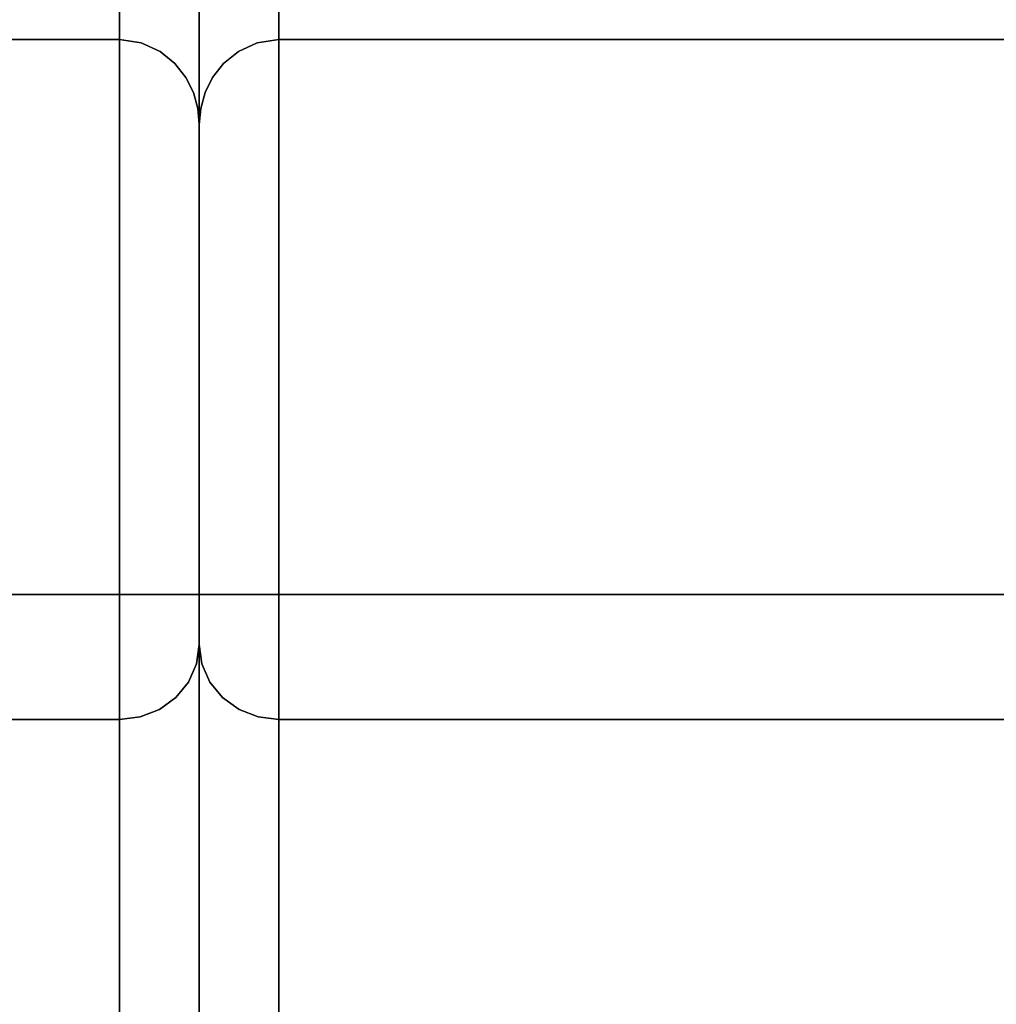
# Model space of a CAD drawing. Units: inches. Extents: x -34.6 to 34.6, y -14 to 13.
# Drawn here: x 10.3 to 12.6, y 7.5 to 9.7 of the extents above; entities that cross this region are included whole.
import ezdxf

# ---------------------------------------------------------------- set-up
doc = ezdxf.new("R2010")
doc.units = ezdxf.units.IN
doc.header["$MEASUREMENT"] = 0
doc.layers.add('SEAT-BACKFABRIC', color=5, linetype='Continuous')

msp = doc.modelspace()

# ---------------------------------------------------------------- linework, layer by layer
at = {"layer": 'SEAT-BACKFABRIC'}
for points in [[(10.57, 8.4166, 32.0195), (10.57, 11.1903, 32.0195), (-10.57, 11.1903, 32.0195), (-10.57, 8.4166, 32.0195)], [(32.07, 8.4166, 32.0195), (32.07, 11.1903, 32.0195), (10.93, 11.1903, 32.0195), (10.93, 8.4166, 32.0195)], [(10.57, 9.6707, 13.5858), (10.57, 4.8477, 13.5858), (-10.57, 4.8477, 13.5858), (-10.57, 9.6707, 13.5858)], [(32.07, 9.6707, 13.5858), (32.07, 4.8477, 13.5858), (10.93, 4.8477, 13.5858), (10.93, 9.6707, 13.5858)]]:
    msp.add_3dface(points, dxfattribs=at)
for points, invisible_edges in [([(10.6166, 8.4166, 32.0133), (10.6759, 11.1468, 31.985), (10.57, 11.1903, 32.0195)], 13), ([(10.57, 8.4166, 32.0195), (10.6166, 8.4166, 32.0133), (10.57, 11.1903, 32.0195)], 2), ([(10.93, 11.1903, 32.0195), (10.8241, 11.1468, 31.985), (10.8834, 8.4166, 32.0133)], 14), ([(10.8834, 8.4166, 32.0133), (10.93, 8.4166, 32.0195), (10.93, 11.1903, 32.0195)], 12), ([(10.6166, 8.4166, 32.0133), (10.66, 8.4166, 31.9953), (10.6759, 11.1468, 31.985)], 14), ([(10.66, 8.4166, 31.9953), (10.6973, 8.4166, 31.9667), (10.6759, 11.1468, 31.985)], 14), ([(10.6759, 11.1468, 31.985), (10.6973, 8.4166, 31.9667), (10.7329, 11.06, 31.9161)], 3), ([(10.7671, 11.06, 31.9161), (10.8027, 8.4166, 31.9667), (10.8241, 11.1468, 31.985)], 3), ([(10.8241, 11.1468, 31.985), (10.8027, 8.4166, 31.9667), (10.84, 8.4166, 31.9953)], 13), ([(10.84, 8.4166, 31.9953), (10.8834, 8.4166, 32.0133), (10.8241, 11.1468, 31.985)], 14), ([(10.7329, 11.06, 31.9161), (10.6973, 8.4166, 31.9667), (10.7259, 8.4166, 31.9295)], 13), ([(10.7259, 8.4166, 31.9295), (10.7439, 8.4166, 31.886), (10.7329, 11.06, 31.9161)], 14), ([(10.75, 10.9636, 31.8395), (10.7329, 11.06, 31.9161), (10.7439, 8.4166, 31.886)], 14), ([(10.7561, 8.4166, 31.886), (10.7671, 11.06, 31.9161), (10.75, 10.9636, 31.8395)], 13), ([(10.7671, 11.06, 31.9161), (10.7561, 8.4166, 31.886), (10.7741, 8.4166, 31.9295)], 13), ([(10.7741, 8.4166, 31.9295), (10.8027, 8.4166, 31.9667), (10.7671, 11.06, 31.9161)], 14), ([(10.7439, 8.4166, 31.886), (10.75, 8.4166, 31.8395), (10.75, 10.9636, 31.8395)], 12), ([(10.75, 10.9636, 31.8395), (10.75, 8.4166, 31.8395), (10.75, 10.33, 28.7352)], 2), ([(10.7561, 8.4166, 31.886), (10.75, 10.9636, 31.8395), (10.75, 8.4166, 31.8395)], 1), ([(10.75, 8.4166, 31.8395), (10.75, 10.9636, 31.8395), (10.75, 10.33, 28.7352)], 12), ([(10.75, 7.801, 30.4425), (10.75, 7.238, 29.1501), (10.75, 10.33, 28.7352)], 14), ([(10.75, 8.4166, 31.8395), (10.75, 8.3035, 31.7596), (10.75, 7.801, 30.4425), (10.75, 10.33, 28.7352)], 13), ([(10.75, 10.33, 28.7352), (10.75, 7.238, 29.1501), (10.75, 6.417, 27.3541), (10.75, 9.8534, 25.603)], 5), ([(10.75, 10.33, 28.7352), (10.75, 9.8534, 25.603), (10.75, 6.417, 27.3541), (10.75, 7.238, 29.1501)], 10), ([(10.75, 10.33, 28.7352), (10.75, 7.238, 29.1501), (10.75, 7.801, 30.4425), (10.75, 8.4166, 31.8395)], 13), ([(10.57, 10.032, 25.5804), (10.57, 9.6563, 21.5926), (-10.57, 9.6563, 21.5926), (-10.57, 10.032, 25.5804)], 2), ([(32.07, 10.032, 25.5804), (32.07, 9.6563, 21.5926), (10.93, 9.6563, 21.5926), (10.93, 10.032, 25.5804)], 2), ([(10.75, 9.8534, 25.603), (10.75, 6.417, 27.3541), (10.75, 5.7354, 25.5009), (10.75, 9.4807, 21.6677)], 5), ([(10.75, 9.8534, 25.603), (10.75, 9.4807, 21.6677), (10.75, 5.7354, 25.5009), (10.75, 6.417, 27.3541)], 10), ([(10.75, 9.6946, 23.9259), (10.75, 9.774, 24.7644), (10.769, 9.7536, 24.0118)], 14), ([(10.57, 9.7109, 22.1715), (10.57, 9.7654, 22.7503), (10.6956, 9.6423, 22.1517)], 14), ([(10.6548, 9.7421, 23.0442), (10.6956, 9.6423, 22.1517), (10.57, 9.7654, 22.7503)], 15), ([(10.7004, 9.7576, 23.6039), (10.7265, 9.6641, 22.9514), (10.6548, 9.7421, 23.0442)], 15), ([(10.7265, 9.6641, 22.9514), (10.7004, 9.7576, 23.6039), (10.75, 9.6671, 23.6353)], 15), ([(10.75, 9.6671, 23.6353), (10.7004, 9.7576, 23.6039), (10.75, 9.7205, 24.1999)], 3), ([(10.75, 9.6411, 23.3614), (10.75, 9.6946, 23.9259), (10.769, 9.7536, 24.0118)], 14), ([(10.769, 9.7536, 24.0118), (10.7706, 9.6692, 23.0746), (10.75, 9.6411, 23.3614)], 15), ([(10.769, 9.7536, 24.0118), (10.8059, 9.7638, 23.6036), (10.7706, 9.6692, 23.0746)], 15), ([(10.8059, 9.7638, 23.6036), (10.8409, 9.7299, 22.9287), (10.7706, 9.6692, 23.0746)], 15), ([(10.8042, 9.6382, 22.0959), (10.93, 9.7502, 22.5895), (10.93, 9.6563, 21.5926)], 13), ([(10.93, 9.7502, 22.5895), (10.8042, 9.6382, 22.0959), (10.8409, 9.7299, 22.9287)], 15), ([(10.6548, 9.7421, 23.0442), (10.7265, 9.6641, 22.9514), (10.6956, 9.6423, 22.1517)], 15), ([(10.7648, 9.608, 22.4664), (10.7706, 9.6692, 23.0746), (10.8409, 9.7299, 22.9287)], 15), ([(10.8042, 9.6382, 22.0959), (10.7648, 9.608, 22.4664), (10.8409, 9.7299, 22.9287)], 15), ([(10.6877, 9.609, 21.5365), (10.57, 9.7109, 22.1715), (10.6956, 9.6423, 22.1517)], 15), ([(10.57, 9.7109, 22.1715), (10.6877, 9.609, 21.5365), (10.57, 9.6563, 21.5926)], 3), ([(10.57, 9.5357, 17.589), (10.57, 9.6707, 13.5858), (-10.57, 9.6707, 13.5858), (-10.57, 9.5357, 17.589)], 8), ([(10.57, 4.8477, 13.5858), (10.57, 9.6707, 13.5858), (10.6166, 4.8538, 13.592)], 2), ([(10.57, 9.6707, 13.5858), (10.619, 9.6634, 13.5926), (10.6166, 4.8538, 13.592)], 14), ([(10.619, 9.6634, 13.5926), (10.57, 9.6707, 13.5858), (10.57, 9.6424, 14.4252)], 12), ([(10.57, 9.6424, 14.4252), (10.6735, 9.6037, 14.1441), (10.619, 9.6634, 13.5926)], 15), ([(10.66, 4.8718, 13.6099), (10.6166, 4.8538, 13.592), (10.619, 9.6634, 13.5926)], 14), ([(10.619, 9.6634, 13.5926), (10.6614, 9.6441, 13.6107), (10.66, 4.8718, 13.6099)], 14), ([(10.6614, 9.6441, 13.6107), (10.619, 9.6634, 13.5926), (10.6735, 9.6037, 14.1441)], 14), ([(10.6956, 9.6423, 22.1517), (10.7265, 9.6641, 22.9514), (10.7358, 9.6015, 22.402)], 15), ([(10.75, 9.5739, 22.6515), (10.7265, 9.6641, 22.9514), (10.75, 9.6671, 23.6353)], 3), ([(10.75, 9.5739, 22.6515), (10.7358, 9.6015, 22.402), (10.7265, 9.6641, 22.9514)], 15), ([(10.7706, 9.6692, 23.0746), (10.7648, 9.608, 22.4664), (10.75, 9.5876, 22.7968)], 15), ([(10.75, 9.5876, 22.7968), (10.75, 9.6411, 23.3614), (10.7706, 9.6692, 23.0746)], 14), ([(10.8811, 9.6635, 13.5926), (10.8265, 9.6037, 14.1442), (10.93, 9.6424, 14.4252)], 15), ([(10.8387, 9.6441, 13.6107), (10.8265, 9.6037, 14.1442), (10.8811, 9.6635, 13.5926)], 3), ([(10.8811, 9.6635, 13.5926), (10.84, 4.8718, 13.6099), (10.8387, 9.6441, 13.6107)], 3), ([(10.8811, 9.6635, 13.5926), (10.8834, 4.8538, 13.592), (10.84, 4.8718, 13.6099)], 13), ([(10.93, 9.6707, 13.5858), (10.8834, 4.8538, 13.592), (10.8811, 9.6635, 13.5926)], 3), ([(10.93, 9.6424, 14.4252), (10.93, 9.6707, 13.5858), (10.8811, 9.6635, 13.5926)], 12), ([(10.93, 9.6707, 13.5858), (10.93, 4.8477, 13.5858), (10.8834, 4.8538, 13.592)], 12), ([(32.07, 9.5357, 17.589), (32.07, 9.6707, 13.5858), (10.93, 9.6707, 13.5858), (10.93, 9.5357, 17.589)], 8), ([(10.57, 9.6563, 21.5926), (10.57, 9.5357, 17.589), (-10.57, 9.5357, 17.589), (-10.57, 9.6563, 21.5926)], 10), ([(10.57, 9.6412, 21.0922), (10.57, 9.6563, 21.5926), (10.6368, 9.6014, 20.8433), (10.57, 9.6262, 20.5917)], 6), ([(10.57, 9.6563, 21.5926), (10.6877, 9.609, 21.5365), (10.6368, 9.6014, 20.8433)], 15), ([(10.6378, 9.6004, 14.5717), (10.6735, 9.6037, 14.1441), (10.57, 9.6424, 14.4252)], 15), ([(10.6378, 9.6004, 14.5717), (10.57, 9.6424, 14.4252), (10.57, 9.6141, 15.2646)], 13), ([(10.6949, 9.6169, 13.6362), (10.66, 4.8718, 13.6099), (10.6614, 9.6441, 13.6107)], 3), ([(10.6949, 9.6169, 13.6362), (10.6614, 9.6441, 13.6107), (10.6735, 9.6037, 14.1441)], 14), ([(10.6956, 9.6423, 22.1517), (10.7337, 9.5662, 21.8293), (10.6877, 9.609, 21.5365)], 15), ([(10.7337, 9.5662, 21.8293), (10.6956, 9.6423, 22.1517), (10.7358, 9.6015, 22.402)], 15), ([(10.7853, 9.5583, 21.1685), (10.7634, 9.5649, 21.9119), (10.8042, 9.6382, 22.0959)], 15), ([(10.7648, 9.608, 22.4664), (10.8042, 9.6382, 22.0959), (10.7634, 9.5649, 21.9119)], 15), ([(10.8042, 9.6382, 22.0959), (10.8421, 9.6297, 21.5328), (10.7853, 9.5583, 21.1685)], 15), ([(10.8421, 9.6297, 21.5328), (10.8042, 9.6382, 22.0959), (10.93, 9.6563, 21.5926)], 15), ([(10.84, 4.8718, 13.6099), (10.8052, 9.617, 13.6361), (10.8387, 9.6441, 13.6107)], 13), ([(10.8387, 9.6441, 13.6107), (10.8052, 9.617, 13.6361), (10.8265, 9.6037, 14.1442)], 14), ([(10.93, 9.6424, 14.4252), (10.8265, 9.6037, 14.1442), (10.8622, 9.6004, 14.5718)], 15), ([(10.8485, 9.5962, 20.8726), (10.8421, 9.6297, 21.5328), (10.93, 9.6563, 21.5926)], 15), ([(10.93, 9.6262, 20.5917), (10.8485, 9.5962, 20.8726), (10.93, 9.6563, 21.5926)], 3), ([(10.8622, 9.6004, 14.5718), (10.93, 9.6141, 15.2646), (10.93, 9.6424, 14.4252)], 13), ([(32.07, 9.6563, 21.5926), (32.07, 9.5357, 17.589), (10.93, 9.5357, 17.589), (10.93, 9.6563, 21.5926)], 10), ([(10.6672, 9.5527, 20.0933), (10.57, 9.596, 19.5908), (10.57, 9.6262, 20.5917)], 13), ([(10.57, 9.6262, 20.5917), (10.6368, 9.6014, 20.8433), (10.6672, 9.5527, 20.0933)], 15), ([(10.6949, 9.6169, 13.6362), (10.6973, 4.9004, 13.6385), (10.66, 4.8718, 13.6099)], 13), ([(10.6735, 9.6037, 14.1441), (10.7197, 9.5852, 13.6659), (10.6949, 9.6169, 13.6362)], 13), ([(10.6973, 4.9004, 13.6385), (10.6949, 9.6169, 13.6362), (10.7197, 9.5852, 13.6659)], 13), ([(10.8027, 4.9004, 13.6385), (10.7803, 9.5853, 13.6659), (10.8052, 9.617, 13.6361)], 13), ([(10.8265, 9.6037, 14.1442), (10.8052, 9.617, 13.6361), (10.7803, 9.5853, 13.6659)], 13), ([(10.8485, 9.5962, 20.8726), (10.7853, 9.5583, 21.1685), (10.8421, 9.6297, 21.5328)], 15), ([(10.84, 4.8718, 13.6099), (10.8027, 4.9004, 13.6385), (10.8052, 9.617, 13.6361)], 14), ([(10.8612, 9.5786, 20.3693), (10.8485, 9.5962, 20.8726), (10.93, 9.6262, 20.5917)], 15), ([(10.93, 9.596, 19.5908), (10.8605, 9.5586, 19.8564), (10.93, 9.6262, 20.5917)], 3), ([(10.8612, 9.5786, 20.3693), (10.93, 9.6262, 20.5917), (10.8605, 9.5586, 19.8564)], 15), ([(10.6595, 9.561, 15.2159), (10.6378, 9.6004, 14.5717), (10.57, 9.6141, 15.2646)], 15), ([(10.6595, 9.561, 15.2159), (10.57, 9.6141, 15.2646), (10.57, 9.5945, 15.8457)], 13), ([(10.57, 9.5809, 19.0903), (10.57, 9.596, 19.5908), (10.6377, 9.5438, 19.3418)], 14), ([(10.57, 9.596, 19.5908), (10.6672, 9.5527, 20.0933), (10.6377, 9.5438, 19.3418)], 15), ([(10.57, 9.5945, 15.8457), (10.6403, 9.5408, 16.135), (10.6595, 9.561, 15.2159)], 15), ([(10.6403, 9.5408, 16.135), (10.57, 9.5945, 15.8457), (10.57, 9.5749, 16.4268)], 13), ([(10.6995, 9.5636, 20.9282), (10.6368, 9.6014, 20.8433), (10.6877, 9.609, 21.5365)], 15), ([(10.6368, 9.6014, 20.8433), (10.6995, 9.5636, 20.9282), (10.6672, 9.5527, 20.0933)], 15), ([(10.6973, 9.5575, 14.64), (10.6735, 9.6037, 14.1441), (10.6378, 9.6004, 14.5717)], 15), ([(10.6973, 9.5575, 14.64), (10.6378, 9.6004, 14.5717), (10.6595, 9.561, 15.2159)], 15), ([(10.6735, 9.6037, 14.1441), (10.7368, 9.5509, 13.6981), (10.7197, 9.5852, 13.6659)], 13), ([(10.6735, 9.6037, 14.1441), (10.6973, 9.5575, 14.64), (10.7368, 9.5509, 13.6981)], 15), ([(10.6877, 9.609, 21.5365), (10.7337, 9.5662, 21.8293), (10.6995, 9.5636, 20.9282)], 15), ([(10.7337, 9.5662, 21.8293), (10.7358, 9.6015, 22.402), (10.75, 9.5273, 22.1596)], 15), ([(10.7358, 9.6015, 22.402), (10.75, 9.5739, 22.6515), (10.75, 9.5273, 22.1596)], 13), ([(10.75, 9.5341, 22.2323), (10.75, 9.5876, 22.7968), (10.7648, 9.608, 22.4664)], 14), ([(10.7648, 9.608, 22.4664), (10.7634, 9.5649, 21.9119), (10.75, 9.5341, 22.2323)], 15), ([(10.7632, 9.5509, 13.6981), (10.8265, 9.6037, 14.1442), (10.7803, 9.5853, 13.6659)], 3), ([(10.8265, 9.6037, 14.1442), (10.7632, 9.5509, 13.6981), (10.8027, 9.5575, 14.6402)], 15), ([(10.8053, 9.5344, 20.182), (10.7667, 9.4944, 20.5155), (10.8485, 9.5962, 20.8726)], 15), ([(10.7853, 9.5583, 21.1685), (10.8485, 9.5962, 20.8726), (10.7667, 9.4944, 20.5155)], 15), ([(10.8265, 9.6037, 14.1442), (10.8027, 9.5575, 14.6402), (10.8622, 9.6004, 14.5718)], 15), ([(10.8405, 9.561, 15.2157), (10.8622, 9.6004, 14.5718), (10.8027, 9.5575, 14.6402)], 15), ([(10.8612, 9.5786, 20.3693), (10.8053, 9.5344, 20.182), (10.8485, 9.5962, 20.8726)], 15), ([(10.93, 9.6141, 15.2646), (10.8622, 9.6004, 14.5718), (10.8405, 9.561, 15.2157)], 15), ([(10.93, 9.5945, 15.8457), (10.93, 9.6141, 15.2646), (10.8405, 9.561, 15.2157)], 14), ([(10.8405, 9.561, 15.2157), (10.8596, 9.5408, 16.135), (10.93, 9.5945, 15.8457)], 15), ([(10.93, 9.5945, 15.8457), (10.8596, 9.5408, 16.135), (10.93, 9.5749, 16.4268)], 3), ([(10.8605, 9.5586, 19.8564), (10.93, 9.596, 19.5908), (10.8615, 9.5412, 19.2525)], 15), ([(10.8615, 9.5412, 19.2525), (10.93, 9.596, 19.5908), (10.93, 9.5659, 18.5899)], 13), ([(10.57, 9.5809, 19.0903), (10.6377, 9.5438, 19.3418), (10.6584, 9.5165, 18.4148)], 15), ([(10.57, 9.5809, 19.0903), (10.6584, 9.5165, 18.4148), (10.57, 9.5659, 18.5899)], 3), ([(10.651, 9.5217, 16.8824), (10.6403, 9.5408, 16.135), (10.57, 9.5749, 16.4268)], 15), ([(10.651, 9.5217, 16.8824), (10.57, 9.5749, 16.4268), (10.57, 9.5553, 17.0079)], 13), ([(10.7259, 4.9377, 13.6758), (10.6973, 4.9004, 13.6385), (10.7197, 9.5852, 13.6659)], 14), ([(10.7197, 9.5852, 13.6659), (10.7368, 9.5509, 13.6981), (10.7259, 4.9377, 13.6758)], 14), ([(10.7803, 9.5853, 13.6659), (10.7741, 4.9377, 13.6758), (10.7632, 9.5509, 13.6981)], 3), ([(10.7803, 9.5853, 13.6659), (10.8027, 4.9004, 13.6385), (10.7741, 4.9377, 13.6758)], 13), ([(10.8605, 9.5586, 19.8564), (10.8053, 9.5344, 20.182), (10.8612, 9.5786, 20.3693)], 15), ([(10.93, 9.5553, 17.0079), (10.93, 9.5749, 16.4268), (10.849, 9.5217, 16.882)], 14), ([(10.93, 9.5749, 16.4268), (10.8596, 9.5408, 16.135), (10.849, 9.5217, 16.882)], 15), ([(10.57, 9.5659, 18.5899), (10.6584, 9.5165, 18.4148), (10.57, 9.5357, 17.589)], 3), ([(10.57, 9.5553, 17.0079), (10.57, 9.5357, 17.589), (10.651, 9.5217, 16.8824)], 14), ([(10.7169, 9.4934, 19.7592), (10.6377, 9.5438, 19.3418), (10.6672, 9.5527, 20.0933)], 15), ([(10.6403, 9.5408, 16.135), (10.6909, 9.5198, 15.7329), (10.6595, 9.561, 15.2159)], 15), ([(10.6595, 9.561, 15.2159), (10.7312, 9.4828, 15.2704), (10.6973, 9.5575, 14.64)], 15), ([(10.6909, 9.5198, 15.7329), (10.7312, 9.4828, 15.2704), (10.6595, 9.561, 15.2159)], 15), ([(10.6672, 9.5527, 20.0933), (10.6995, 9.5636, 20.9282), (10.7297, 9.4936, 20.3287)], 15), ([(10.7297, 9.4936, 20.3287), (10.7169, 9.4934, 19.7592), (10.6672, 9.5527, 20.0933)], 15), ([(10.75, 9.4525, 14.6077), (10.7368, 9.5509, 13.6981), (10.6973, 9.5575, 14.64)], 15), ([(10.6973, 9.5575, 14.64), (10.7312, 9.4828, 15.2704), (10.75, 9.4525, 14.6077)], 15), ([(10.6995, 9.5636, 20.9282), (10.7337, 9.5662, 21.8293), (10.75, 9.465, 21.1738)], 15), ([(10.75, 9.465, 21.1738), (10.75, 9.4494, 20.68), (10.6995, 9.5636, 20.9282)], 14), ([(10.75, 9.4494, 20.68), (10.7297, 9.4936, 20.3287), (10.6995, 9.5636, 20.9282)], 15), ([(10.7368, 9.5509, 13.6981), (10.7439, 4.9811, 13.7192), (10.7259, 4.9377, 13.6758)], 13), ([(10.75, 9.5273, 22.1596), (10.75, 9.4807, 21.6677), (10.7337, 9.5662, 21.8293)], 14), ([(10.7337, 9.5662, 21.8293), (10.75, 9.4807, 21.6677), (10.75, 9.465, 21.1738)], 13), ([(10.7368, 9.5509, 13.6981), (10.7467, 9.5152, 13.7316), (10.7439, 4.9811, 13.7192)], 14), ([(10.7368, 9.5509, 13.6981), (10.75, 9.4525, 14.6077), (10.7467, 9.5152, 13.7316)], 3), ([(10.75, 9.4807, 21.6677), (10.75, 9.5341, 22.2323), (10.7634, 9.5649, 21.9119)], 14), ([(10.75, 9.4807, 21.6677), (10.7634, 9.5649, 21.9119), (10.7853, 9.5583, 21.1685)], 15), ([(10.75, 9.4494, 20.68), (10.75, 9.4807, 21.6677), (10.7853, 9.5583, 21.1685)], 14), ([(10.7667, 9.4944, 20.5155), (10.75, 9.4494, 20.68), (10.7853, 9.5583, 21.1685)], 15), ([(10.7632, 9.5509, 13.6981), (10.75, 9.4525, 14.6077), (10.8027, 9.5575, 14.6402)], 15), ([(10.8027, 9.5575, 14.6402), (10.75, 9.4525, 14.6077), (10.7688, 9.4828, 15.2707)], 15), ([(10.7533, 9.5151, 13.7317), (10.75, 9.4525, 14.6077), (10.7632, 9.5509, 13.6981)], 3), ([(10.7632, 9.5509, 13.6981), (10.7561, 4.9811, 13.7192), (10.7533, 9.5151, 13.7317)], 3), ([(10.7632, 9.5509, 13.6981), (10.7741, 4.9377, 13.6758), (10.7561, 4.9811, 13.7192)], 13), ([(10.8405, 9.561, 15.2157), (10.8027, 9.5575, 14.6402), (10.7688, 9.4828, 15.2707)], 15), ([(10.809, 9.5198, 15.7328), (10.8405, 9.561, 15.2157), (10.7688, 9.4828, 15.2707)], 15), ([(10.8024, 9.5107, 19.5797), (10.8053, 9.5344, 20.182), (10.8605, 9.5586, 19.8564)], 15), ([(10.8024, 9.5107, 19.5797), (10.8605, 9.5586, 19.8564), (10.8615, 9.5412, 19.2525)], 15), ([(10.8548, 9.527, 18.6937), (10.93, 9.5508, 18.0894), (10.8038, 9.4841, 17.8235)], 15), ([(10.8038, 9.4841, 17.8235), (10.93, 9.5508, 18.0894), (10.93, 9.5357, 17.589)], 13), ([(10.809, 9.5198, 15.7328), (10.8596, 9.5408, 16.135), (10.8405, 9.561, 15.2157)], 15), ([(10.93, 9.5553, 17.0079), (10.849, 9.5217, 16.882), (10.93, 9.5357, 17.589)], 3), ([(10.8548, 9.527, 18.6937), (10.8615, 9.5412, 19.2525), (10.93, 9.5659, 18.5899)], 15), ([(10.93, 9.5659, 18.5899), (10.93, 9.5508, 18.0894), (10.8548, 9.527, 18.6937)], 14), ([(10.651, 9.5217, 16.8824), (10.57, 9.5357, 17.589), (10.6962, 9.4841, 17.8243)], 15), ([(10.57, 9.5357, 17.589), (10.6584, 9.5165, 18.4148), (10.6962, 9.4841, 17.8243)], 15), ([(10.6584, 9.5165, 18.4148), (10.6377, 9.5438, 19.3418), (10.6994, 9.4985, 19.1963)], 15), ([(10.7169, 9.4934, 19.7592), (10.6994, 9.4985, 19.1963), (10.6377, 9.5438, 19.3418)], 15), ([(10.6403, 9.5408, 16.135), (10.7044, 9.4909, 16.3037), (10.6909, 9.5198, 15.7329)], 15), ([(10.7044, 9.4909, 16.3037), (10.6403, 9.5408, 16.135), (10.651, 9.5217, 16.8824)], 15), ([(10.7644, 9.4659, 19.9377), (10.7667, 9.4944, 20.5155), (10.8053, 9.5344, 20.182)], 15), ([(10.8024, 9.5107, 19.5797), (10.7644, 9.4659, 19.9377), (10.8053, 9.5344, 20.182)], 15), ([(10.8596, 9.5408, 16.135), (10.7955, 9.4908, 16.3043), (10.849, 9.5217, 16.882)], 15), ([(10.809, 9.5198, 15.7328), (10.7955, 9.4908, 16.3043), (10.8596, 9.5408, 16.135)], 15), ([(10.8038, 9.4841, 17.8235), (10.7985, 9.4824, 18.3992), (10.8548, 9.527, 18.6937)], 15), ([(10.7996, 9.4927, 18.9772), (10.8548, 9.527, 18.6937), (10.7985, 9.4824, 18.3992)], 15), ([(10.8615, 9.5412, 19.2525), (10.7996, 9.4927, 18.9772), (10.8024, 9.5107, 19.5797)], 15), ([(10.7996, 9.4927, 18.9772), (10.8615, 9.5412, 19.2525), (10.8548, 9.527, 18.6937)], 15), ([(10.8038, 9.4841, 17.8235), (10.93, 9.5357, 17.589), (10.849, 9.5217, 16.882)], 15), ([(10.7044, 9.4909, 16.3037), (10.651, 9.5217, 16.8824), (10.7248, 9.4514, 16.998)], 15), ([(10.7248, 9.4514, 16.998), (10.651, 9.5217, 16.8824), (10.6962, 9.4841, 17.8243)], 15), ([(10.6962, 9.4841, 17.8243), (10.6584, 9.5165, 18.4148), (10.7256, 9.4507, 18.457)], 15), ([(10.7256, 9.4507, 18.457), (10.6584, 9.5165, 18.4148), (10.6994, 9.4985, 19.1963)], 15), ([(10.6909, 9.5198, 15.7329), (10.7044, 9.4909, 16.3037), (10.7345, 9.4544, 15.9055)], 15), ([(10.6909, 9.5198, 15.7329), (10.7345, 9.4544, 15.9055), (10.7312, 9.4828, 15.2704)], 15), ([(10.7467, 9.5152, 13.7316), (10.75, 5.0277, 13.7658), (10.7439, 4.9811, 13.7192)], 13), ([(10.75, 9.4788, 13.7658), (10.75, 5.0277, 13.7658), (10.7467, 9.5152, 13.7316)], 2), ([(10.75, 9.4525, 14.6077), (10.75, 9.4788, 13.7658), (10.7467, 9.5152, 13.7316)], 12), ([(10.7533, 9.5151, 13.7317), (10.7561, 4.9811, 13.7192), (10.75, 5.0277, 13.7658)], 13), ([(10.75, 5.0277, 13.7658), (10.75, 9.4788, 13.7658), (10.7533, 9.5151, 13.7317)], 12), ([(10.7533, 9.5151, 13.7317), (10.75, 9.4788, 13.7658), (10.75, 9.4525, 14.6077)], 12), ([(10.75, 9.4181, 19.6922), (10.8024, 9.5107, 19.5797), (10.7996, 9.4927, 18.9772)], 15), ([(10.7644, 9.4659, 19.9377), (10.8024, 9.5107, 19.5797), (10.75, 9.4181, 19.6922)], 15), ([(10.7655, 9.4544, 15.9065), (10.809, 9.5198, 15.7328), (10.7688, 9.4828, 15.2707)], 15), ([(10.7955, 9.4908, 16.3043), (10.809, 9.5198, 15.7328), (10.7655, 9.4544, 15.9065)], 15), ([(10.849, 9.5217, 16.882), (10.7955, 9.4908, 16.3043), (10.7752, 9.4514, 16.9992)], 15), ([(10.7752, 9.4514, 16.9992), (10.8038, 9.4841, 17.8235), (10.849, 9.5217, 16.882)], 15), ([(10.7248, 9.4514, 16.998), (10.6962, 9.4841, 17.8243), (10.7346, 9.4286, 17.5387)], 15), ([(10.7256, 9.4507, 18.457), (10.7346, 9.4286, 17.5387), (10.6962, 9.4841, 17.8243)], 15), ([(10.7256, 9.4507, 18.457), (10.6994, 9.4985, 19.1963), (10.75, 9.3869, 18.7045)], 15), ([(10.6994, 9.4985, 19.1963), (10.75, 9.4181, 19.6922), (10.75, 9.3869, 18.7045)], 13), ([(10.7169, 9.4934, 19.7592), (10.75, 9.4181, 19.6922), (10.6994, 9.4985, 19.1963)], 15), ([(10.7044, 9.4909, 16.3037), (10.75, 9.3864, 16.7291), (10.7345, 9.4544, 15.9055)], 15), ([(10.7248, 9.4514, 16.998), (10.75, 9.3864, 16.7291), (10.7044, 9.4909, 16.3037)], 15), ([(10.7169, 9.4934, 19.7592), (10.7297, 9.4936, 20.3287), (10.75, 9.4181, 19.6922)], 15), ([(10.7297, 9.4936, 20.3287), (10.75, 9.4494, 20.68), (10.75, 9.4181, 19.6922)], 13), ([(10.75, 9.4349, 15.1745), (10.75, 9.4525, 14.6077), (10.7312, 9.4828, 15.2704)], 14), ([(10.75, 9.4172, 15.7413), (10.7312, 9.4828, 15.2704), (10.7345, 9.4544, 15.9055)], 15), ([(10.7312, 9.4828, 15.2704), (10.75, 9.4172, 15.7413), (10.75, 9.4349, 15.1745)], 13), ([(10.7667, 9.4944, 20.5155), (10.75, 9.4338, 20.1861), (10.75, 9.4494, 20.68)], 13), ([(10.7667, 9.4944, 20.5155), (10.7644, 9.4659, 19.9377), (10.75, 9.4338, 20.1861)], 15), ([(10.75, 9.3869, 18.7045), (10.75, 9.4181, 19.6922), (10.7996, 9.4927, 18.9772)], 14), ([(10.7985, 9.4824, 18.3992), (10.75, 9.3869, 18.7045), (10.7996, 9.4927, 18.9772)], 15), ([(10.7752, 9.4514, 16.9992), (10.7955, 9.4908, 16.3043), (10.75, 9.3864, 16.7291)], 15), ([(10.7955, 9.4908, 16.3043), (10.7655, 9.4544, 15.9065), (10.75, 9.3864, 16.7291)], 15), ([(10.75, 9.4349, 15.1745), (10.75, 9.4172, 15.7413), (10.7688, 9.4828, 15.2707)], 14), ([(10.75, 9.4172, 15.7413), (10.7655, 9.4544, 15.9065), (10.7688, 9.4828, 15.2707)], 15), ([(10.75, 9.4349, 15.1745), (10.7688, 9.4828, 15.2707), (10.75, 9.4525, 14.6077)], 3), ([(10.7624, 9.4222, 18.0634), (10.75, 9.3869, 18.7045), (10.7985, 9.4824, 18.3992)], 15), ([(10.75, 9.4807, 21.6677), (10.75, 5.7354, 25.5009), (10.75, 5.0485, 22.6522), (10.75, 4.8107, 19.7316)], 9), ([(10.75, 4.8107, 19.7316), (10.75, 5.0277, 16.8094), (10.75, 9.3556, 17.7168), (10.75, 9.4807, 21.6677)], 10), ([(10.75, 9.4807, 21.6677), (10.75, 4.8107, 19.7316), (10.75, 5.0485, 22.6522), (10.75, 5.7354, 25.5009)], 9), ([(10.75, 9.3556, 17.7168), (10.75, 5.0277, 16.8094), (10.75, 4.8107, 19.7316), (10.75, 9.4807, 21.6677)], 5), ([(10.7985, 9.4824, 18.3992), (10.8038, 9.4841, 17.8235), (10.7624, 9.4222, 18.0634)], 15), ([(10.764, 9.4256, 17.5168), (10.7624, 9.4222, 18.0634), (10.8038, 9.4841, 17.8235)], 15), ([(10.7752, 9.4514, 16.9992), (10.764, 9.4256, 17.5168), (10.8038, 9.4841, 17.8235)], 15), ([(10.75, 5.0277, 16.8094), (10.75, 5.0277, 13.7658), (10.75, 9.4788, 13.7658), (10.75, 9.3556, 17.7168)], 8), ([(10.75, 9.4788, 13.7658), (10.75, 5.0277, 13.7658), (10.75, 5.0277, 16.8094), (10.75, 9.3556, 17.7168)], 4), ([(10.7644, 9.4659, 19.9377), (10.75, 9.4181, 19.6922), (10.75, 9.4338, 20.1861)], 13), ([(10.7248, 9.4514, 16.998), (10.7346, 9.4286, 17.5387), (10.75, 9.3864, 16.7291)], 15), ([(10.7346, 9.4286, 17.5387), (10.7256, 9.4507, 18.457), (10.75, 9.3712, 18.2107)], 15), ([(10.7256, 9.4507, 18.457), (10.75, 9.3869, 18.7045), (10.75, 9.3712, 18.2107)], 13), ([(10.75, 9.4172, 15.7413), (10.7345, 9.4544, 15.9055), (10.75, 9.3864, 16.7291)], 3), ([(10.75, 9.4172, 15.7413), (10.75, 9.3864, 16.7291), (10.7655, 9.4544, 15.9065)], 14), ([(10.75, 9.3864, 16.7291), (10.764, 9.4256, 17.5168), (10.7752, 9.4514, 16.9992)], 15), ([(10.75, 9.3556, 17.7168), (10.75, 9.3864, 16.7291), (10.7346, 9.4286, 17.5387)], 14), ([(10.75, 9.3712, 18.2107), (10.75, 9.3556, 17.7168), (10.7346, 9.4286, 17.5387)], 14), ([(10.764, 9.4256, 17.5168), (10.75, 9.3556, 17.7168), (10.7624, 9.4222, 18.0634)], 15), ([(10.75, 9.3556, 17.7168), (10.764, 9.4256, 17.5168), (10.75, 9.3864, 16.7291)], 3), ([(10.7624, 9.4222, 18.0634), (10.75, 9.3556, 17.7168), (10.75, 9.3869, 18.7045)], 13), ([(10.57, 8.4166, 32.0195), (-10.57, 8.4166, 32.0195), (-10.57, 8.3435, 32.0104), (10.57, 8.3435, 32.0104)], 4), ([(10.6166, 8.4166, 32.0133), (10.57, 8.4166, 32.0195), (10.57, 8.3435, 32.0104)], 12), ([(10.66, 8.4166, 31.9953), (10.6166, 8.4166, 32.0133), (10.57, 8.2749, 31.9839)], 14), ([(10.6166, 8.4166, 32.0133), (10.57, 8.3435, 32.0104), (10.57, 8.2749, 31.9839)], 13), ([(10.66, 8.4166, 31.9953), (10.57, 8.2749, 31.9839), (10.66, 8.1566, 31.8118)], 15), ([(10.66, 8.4166, 31.9953), (10.6973, 8.1835, 31.8022), (10.6973, 8.4166, 31.9667)], 3), ([(10.66, 8.1566, 31.8118), (10.6973, 8.1835, 31.8022), (10.66, 8.4166, 31.9953)], 14), ([(10.7259, 8.2187, 31.7898), (10.7259, 8.4166, 31.9295), (10.6973, 8.4166, 31.9667)], 13), ([(10.6973, 8.4166, 31.9667), (10.6973, 8.1835, 31.8022), (10.7259, 8.2187, 31.7898)], 13), ([(10.75, 8.3599, 31.8252), (10.7439, 8.4166, 31.886), (10.7259, 8.4166, 31.9295)], 13), ([(10.75, 8.3599, 31.8252), (10.7259, 8.4166, 31.9295), (10.75, 8.3359, 31.8083)], 3), ([(10.7259, 8.2187, 31.7898), (10.75, 8.3359, 31.8083), (10.7259, 8.4166, 31.9295)], 15), ([(10.7439, 8.4166, 31.886), (10.75, 8.3599, 31.8252), (10.75, 8.3873, 31.8358)], 13), ([(10.75, 8.4166, 31.8395), (10.7439, 8.4166, 31.886), (10.75, 8.3873, 31.8358)], 2), ([(10.75, 8.4166, 31.8395), (10.75, 8.3359, 31.8083), (10.75, 8.3167, 31.7859), (10.75, 8.3035, 31.7596)], 9), ([(10.75, 8.3599, 31.8252), (10.75, 8.3359, 31.8083), (10.75, 8.4166, 31.8395), (10.75, 8.3873, 31.8358)], 2), ([(10.7561, 8.4166, 31.886), (10.75, 8.4166, 31.8395), (10.75, 8.3873, 31.8358)], 12), ([(10.7741, 8.4166, 31.9295), (10.7561, 8.4166, 31.886), (10.75, 8.3599, 31.8252)], 14), ([(10.7561, 8.4166, 31.886), (10.75, 8.3873, 31.8358), (10.75, 8.3599, 31.8252)], 13), ([(10.7741, 8.4166, 31.9295), (10.75, 8.3599, 31.8252), (10.7741, 8.2187, 31.7898)], 15), ([(10.75, 8.3035, 31.7596), (10.75, 8.3167, 31.7859), (10.75, 8.4166, 31.8395), (10.75, 7.801, 30.4425)], 6), ([(10.75, 8.4166, 31.8395), (10.75, 8.3167, 31.7859), (10.75, 8.3359, 31.8083), (10.75, 8.3599, 31.8252)], 9), ([(10.75, 8.4166, 31.8395), (10.75, 8.3599, 31.8252), (10.75, 8.3873, 31.8358)], 1), ([(10.7741, 8.4166, 31.9295), (10.8027, 8.1835, 31.8022), (10.8027, 8.4166, 31.9667)], 3), ([(10.7741, 8.2187, 31.7898), (10.8027, 8.1835, 31.8022), (10.7741, 8.4166, 31.9295)], 14), ([(10.84, 8.1566, 31.8118), (10.84, 8.4166, 31.9953), (10.8027, 8.4166, 31.9667)], 13), ([(10.8027, 8.4166, 31.9667), (10.8027, 8.1835, 31.8022), (10.84, 8.1566, 31.8118)], 13), ([(10.93, 8.2749, 31.9839), (10.8834, 8.4166, 32.0133), (10.84, 8.4166, 31.9953)], 13), ([(10.93, 8.2749, 31.9839), (10.84, 8.4166, 31.9953), (10.93, 8.2148, 31.9415)], 3), ([(10.84, 8.1566, 31.8118), (10.93, 8.2148, 31.9415), (10.84, 8.4166, 31.9953)], 15), ([(10.8834, 8.4166, 32.0133), (10.93, 8.2749, 31.9839), (10.93, 8.3435, 32.0104)], 13), ([(10.93, 8.4166, 32.0195), (10.8834, 8.4166, 32.0133), (10.93, 8.3435, 32.0104)], 2), ([(32.07, 8.4166, 32.0195), (10.93, 8.4166, 32.0195), (10.93, 8.3435, 32.0104), (32.07, 8.3435, 32.0104)], 4), ([(10.7741, 8.2187, 31.7898), (10.75, 8.3599, 31.8252), (10.75, 8.3359, 31.8083)], 13), ([(10.57, 8.3435, 32.0104), (-10.57, 8.3435, 32.0104), (-10.57, 8.2749, 31.9839), (10.57, 8.2749, 31.9839)], 5), ([(10.75, 8.3359, 31.8083), (10.7259, 8.2187, 31.7898), (10.7439, 8.2596, 31.7752)], 13), ([(10.7439, 8.2596, 31.7752), (10.75, 8.3167, 31.7859), (10.75, 8.3359, 31.8083)], 13), ([(10.7561, 8.2596, 31.7752), (10.75, 8.3359, 31.8083), (10.75, 8.3167, 31.7859)], 13), ([(10.7741, 8.2187, 31.7898), (10.75, 8.3359, 31.8083), (10.7561, 8.2596, 31.7752)], 3), ([(32.07, 8.3435, 32.0104), (10.93, 8.3435, 32.0104), (10.93, 8.2749, 31.9839), (32.07, 8.2749, 31.9839)], 5), ([(10.75, 8.3035, 31.7596), (10.75, 8.3167, 31.7859), (10.7439, 8.2596, 31.7752)], 2), ([(10.75, 8.0945, 31.2119), (10.75, 8.3035, 31.7596), (10.7439, 8.2596, 31.7752)], 12), ([(10.75, 8.3167, 31.7859), (10.75, 8.3035, 31.7596), (10.7561, 8.2596, 31.7752)], 12), ([(10.75, 8.0522, 31.1011), (10.7561, 8.2596, 31.7752), (10.75, 8.3035, 31.7596)], 1), ([(10.57, 8.2749, 31.9839), (-10.57, 8.2749, 31.9839), (-10.57, 8.2148, 31.9415), (10.57, 8.2148, 31.9415)], 5), ([(10.66, 8.1566, 31.8118), (10.57, 8.2749, 31.9839), (10.57, 8.2148, 31.9415)], 13), ([(10.7353, 7.8877, 30.8508), (10.7439, 8.2596, 31.7752), (10.7259, 8.2187, 31.7898)], 13), ([(10.7439, 8.2596, 31.7752), (10.7353, 7.8877, 30.8508), (10.75, 8.0945, 31.2119)], 15), ([(10.7561, 8.2596, 31.7752), (10.75, 8.0522, 31.1011), (10.7872, 7.8947, 30.9741)], 15), ([(10.7741, 8.2187, 31.7898), (10.7561, 8.2596, 31.7752), (10.7872, 7.8947, 30.9741)], 14), ([(32.07, 8.2749, 31.9839), (10.93, 8.2749, 31.9839), (10.93, 8.2148, 31.9415), (32.07, 8.2148, 31.9415)], 5), ([(10.57, 8.2148, 31.9415), (-10.57, 8.2148, 31.9415), (-10.57, 8.1668, 31.8857), (10.57, 8.1668, 31.8857)], 5), ([(10.6166, 8.1396, 31.8178), (10.57, 8.2148, 31.9415), (10.57, 8.1668, 31.8857)], 13), ([(10.66, 8.1566, 31.8118), (10.57, 8.2148, 31.9415), (10.6166, 8.1396, 31.8178)], 3), ([(10.7259, 8.2187, 31.7898), (10.6973, 8.1835, 31.8022), (10.6796, 7.8638, 30.9863)], 14), ([(10.6796, 7.8638, 30.9863), (10.7353, 7.8877, 30.8508), (10.7259, 8.2187, 31.7898)], 15), ([(10.7741, 8.2187, 31.7898), (10.7872, 7.8947, 30.9741), (10.8027, 8.1835, 31.8022)], 3), ([(10.93, 8.2148, 31.9415), (10.84, 8.1566, 31.8118), (10.8834, 8.1396, 31.8178)], 13), ([(10.8834, 8.1396, 31.8178), (10.93, 8.1668, 31.8857), (10.93, 8.2148, 31.9415)], 13), ([(32.07, 8.2148, 31.9415), (10.93, 8.2148, 31.9415), (10.93, 8.1668, 31.8857), (32.07, 8.1668, 31.8857)], 5), ([(10.6973, 8.1835, 31.8022), (10.66, 8.1566, 31.8118), (10.6796, 7.8638, 30.9863)], 14), ([(10.7872, 7.8947, 30.9741), (10.8375, 7.9621, 31.2759), (10.8027, 8.1835, 31.8022)], 15), ([(10.84, 8.1566, 31.8118), (10.8027, 8.1835, 31.8022), (10.8375, 7.9621, 31.2759)], 14), ([(10.57, 8.1668, 31.8857), (-10.57, 8.1668, 31.8857), (-10.57, 8.1339, 31.8199), (10.57, 8.1339, 31.8199)], 1), ([(10.57, 8.1668, 31.8857), (10.57, 8.1339, 31.8199), (10.6166, 8.1396, 31.8178)], 12), ([(10.66, 8.1566, 31.8118), (10.6166, 8.1396, 31.8178), (10.6796, 7.8638, 30.9863)], 14), ([(10.8834, 8.1396, 31.8178), (10.84, 8.1566, 31.8118), (10.8375, 7.9621, 31.2759)], 14), ([(10.93, 8.1339, 31.8199), (10.93, 8.1668, 31.8857), (10.8834, 8.1396, 31.8178)], 2), ([(32.07, 8.1668, 31.8857), (10.93, 8.1668, 31.8857), (10.93, 8.1339, 31.8199), (32.07, 8.1339, 31.8199)], 1), ([(10.57, 7.6343, 30.5106), (10.57, 8.1339, 31.8199), (-10.57, 8.1339, 31.8199), (-10.57, 7.6343, 30.5106)], 8), ([(10.57, 7.8841, 31.1652), (10.6166, 8.1396, 31.8178), (10.57, 8.1339, 31.8199)], 1), ([(10.6166, 8.1396, 31.8178), (10.57, 7.8841, 31.1652), (10.6796, 7.8638, 30.9863)], 15), ([(10.8834, 8.1396, 31.8178), (10.8375, 7.9621, 31.2759), (10.93, 7.9261, 31.2754)], 15), ([(10.93, 7.9261, 31.2754), (10.93, 8.1339, 31.8199), (10.8834, 8.1396, 31.8178)], 12), ([(32.07, 7.6343, 30.5106), (32.07, 8.1339, 31.8199), (10.93, 8.1339, 31.8199), (10.93, 7.6343, 30.5106)], 8), ([(10.75, 8.0945, 31.2119), (10.7353, 7.8877, 30.8508), (10.75, 7.801, 30.4425)], 3), ([(10.75, 8.0522, 31.1011), (10.75, 7.801, 30.4425), (10.7872, 7.8947, 30.9741)], 14), ([(10.7872, 7.8947, 30.9741), (10.8509, 7.7532, 30.7564), (10.8375, 7.9621, 31.2759)], 15), ([(10.8509, 7.7532, 30.7564), (10.93, 7.9261, 31.2754), (10.8375, 7.9621, 31.2759)], 15), ([(10.8509, 7.7532, 30.7564), (10.93, 7.6343, 30.5106), (10.93, 7.9261, 31.2754)], 13), ([(10.57, 7.8841, 31.1652), (10.57, 7.6343, 30.5106), (10.6796, 7.8638, 30.9863)], 14), ([(10.6973, 7.5493, 30.1683), (10.7353, 7.8877, 30.8508), (10.6796, 7.8638, 30.9863)], 15), ([(10.75, 7.801, 30.4425), (10.7353, 7.8877, 30.8508), (10.6973, 7.5493, 30.1683)], 15), ([(10.8027, 7.5492, 30.1679), (10.7872, 7.8947, 30.9741), (10.75, 7.801, 30.4425)], 15), ([(10.7872, 7.8947, 30.9741), (10.8027, 7.5492, 30.1679), (10.8509, 7.7532, 30.7564)], 15), ([(10.57, 7.6343, 30.5106), (10.6307, 7.5083, 30.1796), (10.6796, 7.8638, 30.9863)], 15), ([(10.6973, 7.5493, 30.1683), (10.6796, 7.8638, 30.9863), (10.6307, 7.5083, 30.1796)], 15), ([(10.6973, 7.5493, 30.1683), (10.7224, 7.3808, 29.6982), (10.75, 7.801, 30.4425)], 15), ([(10.75, 7.801, 30.4425), (10.7224, 7.3808, 29.6982), (10.75, 7.4721, 29.6875)], 3), ([(10.7775, 7.3808, 29.6981), (10.8027, 7.5492, 30.1679), (10.75, 7.801, 30.4425)], 15), ([(10.75, 7.4721, 29.6875), (10.7775, 7.3808, 29.6981), (10.75, 7.801, 30.4425)], 3), ([(10.8509, 7.7532, 30.7564), (10.8027, 7.5492, 30.1679), (10.8693, 7.5083, 30.1795)], 15), ([(10.93, 7.6343, 30.5106), (10.8509, 7.7532, 30.7564), (10.8693, 7.5083, 30.1795)], 15), ([(-10.57, 7.6343, 30.5106), (-10.57, 7.0746, 29.2258), (10.57, 7.0746, 29.2258), (10.57, 7.6343, 30.5106)], 8), ([(10.57, 7.6343, 30.5106), (10.57, 7.3074, 29.76), (10.6307, 7.5083, 30.1796)], 14), ([(10.93, 7.6343, 30.5106), (10.8693, 7.5083, 30.1795), (10.93, 7.3074, 29.76)], 3), ([(10.93, 7.6343, 30.5106), (10.93, 7.0746, 29.2258), (32.07, 7.0746, 29.2258), (32.07, 7.6343, 30.5106)], 8), ([(10.6658, 7.329, 29.7212), (10.6973, 7.5493, 30.1683), (10.6307, 7.5083, 30.1796)], 15), ([(10.7224, 7.3808, 29.6982), (10.6973, 7.5493, 30.1683), (10.6658, 7.329, 29.7212)], 15), ([(10.8342, 7.3289, 29.7209), (10.8027, 7.5492, 30.1679), (10.7775, 7.3808, 29.6981)], 15), ([(10.8027, 7.5492, 30.1679), (10.8342, 7.3289, 29.7209), (10.8693, 7.5083, 30.1795)], 15), ([(10.6658, 7.329, 29.7212), (10.6307, 7.5083, 30.1796), (10.57, 7.3074, 29.76)], 15), ([(10.93, 7.3074, 29.76), (10.8693, 7.5083, 30.1795), (10.8342, 7.3289, 29.7209)], 15)]:
    msp.add_3dface(points, dxfattribs=dict(at, invisible_edges=invisible_edges))

doc.saveas('drawing.dxf')
